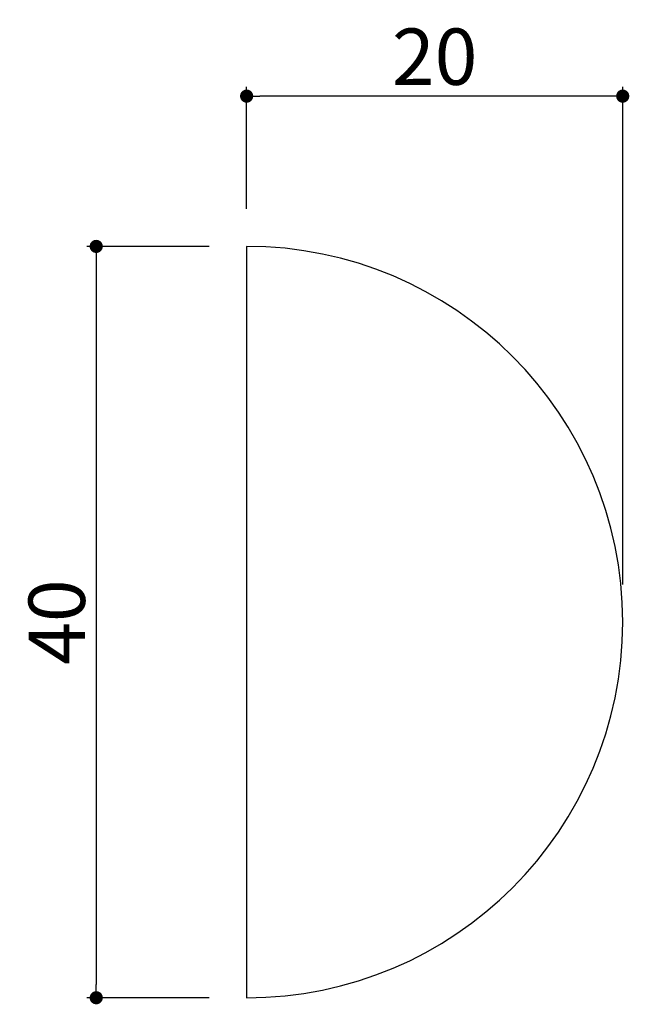
# Model space of a CAD drawing. Extents: x 1324.3 to 1356.7, y 106.3 to 158.8.
import ezdxf

# ---------------------------------------------------------------- set-up
doc = ezdxf.new("R2010")
doc.units = 0
doc.header["$LTSCALE"] = 0.5
doc.layers.get('0').update_dxf_attribs({"linetype": 'CONTINUOUS'})
doc.layers.get('DEFPOINTS').update_dxf_attribs({"color": 165, "linetype": 'CONTINUOUS'})
doc.layers.add('L-1', color=1, linetype='CONTINUOUS')
doc.layers.add('SUNPO', color=7, linetype='CONTINUOUS')
doc.styles.add('DIMSTAND', font='simplex.shx', dxfattribs={"width": 0.6, "bigfont": 'bigfont.shx'})
doc.dimstyles.new('ADD1-001', dxfattribs={"dimtxt": 3, "dimasz": 0.7, "dimexe": 0.5, "dimexo": 2, "dimgap": 0.6, "dimtad": 0, "dimdec": 8, "dimdsep": 46, "dimtxsty": 'DIMSTAND', "dimblk1": 'DOT', "dimblk2": 'DOT', "dimsah": 1, "dimcen": -2.5, "dimclrd": 256, "dimclre": 256, "dimclrt": 3, "dimadec": 0, "dimazin": 0, "dimtfac": 1, "dimtdec": 8, "dimtix": 1, "dimtmove": 2, "dimatfit": 3, "dimldrblk": 'ORIGIN', "dimfxl": 1, "dimtvp": 0.7, "dimtolj": 1, "dimarcsym": 0})

# ---------------------------------------------------------------- blocks, each defined once
blk = doc.blocks.new('_Dot')
at = {"color": 0, "linetype": 'ByBlock', "lineweight": -2}
blk.add_line((-0.5, 0), (-1, 0), dxfattribs=at)
at = {"color": 0, "linetype": 'ByBlock', "const_width": 0.5}
blk.add_lwpolyline([(-0.25, 0, 1), (0.25, 0, 1)], format="xyb", close=True, dxfattribs=at)
blk = doc.blocks.new('*D4')
at = {"layer": 'DEFPOINTS', "color": 0}
for p in [(1336.396, 154.697), (1336.396, 146.697), (1356.396, 126.697)]:
    blk.add_point(p, dxfattribs=at)
at = {"layer": 'SUNPO', "lineweight": -2}
for p, q in [((1336.396, 148.697), (1336.396, 155.197)), ((1356.396, 128.697), (1356.396, 155.197)), ((1355.696, 154.697), (1337.096, 154.697))]:
    blk.add_line(p, q, dxfattribs=at)
at = {"layer": 'SUNPO', "lineweight": -2, "xscale": 0.7, "yscale": 0.7, "zscale": 0.7, "rotation": 180}
blk.add_blockref('_Dot', (1336.396, 154.697), dxfattribs=at)
at = {"layer": 'SUNPO', "lineweight": -2, "xscale": 0.7, "yscale": 0.7, "zscale": 0.7}
blk.add_blockref('_Dot', (1356.396, 154.697), dxfattribs=at)
at = {"layer": 'SUNPO', "color": 3, "insert": (1346.396, 156.797), "char_height": 3, "attachment_point": 5, "style": 'DIMSTAND'}
blk.add_mtext('\\A1;20', dxfattribs=at)
blk = doc.blocks.new('_ORIGIN')
at = {"color": 0, "linetype": 'ByBlock'}
blk.add_line((-0.5, 0), (-1, 0), dxfattribs=at)
blk.add_circle((0, 0), 0.5, dxfattribs=at)
blk = doc.blocks.new('*D5')
at = {"layer": 'DEFPOINTS', "color": 0}
for p in [(1336.396, 146.697), (1328.396, 106.697), (1336.396, 106.697)]:
    blk.add_point(p, dxfattribs=at)
at = {"layer": 'SUNPO', "lineweight": -2}
for p, q in [((1334.396, 146.697), (1327.896, 146.697)), ((1328.396, 145.997), (1328.396, 107.397)), ((1334.396, 106.697), (1327.896, 106.697))]:
    blk.add_line(p, q, dxfattribs=at)
at = {"layer": 'SUNPO', "lineweight": -2, "xscale": 0.7, "yscale": 0.7, "zscale": 0.7}
for p, rotation in [((1328.396, 146.697), 90), ((1328.396, 106.697), 270)]:
    blk.add_blockref('_Dot', p, dxfattribs=dict(at, rotation=rotation))
at = {"layer": 'SUNPO', "color": 3, "insert": (1326.296, 126.697), "char_height": 3, "attachment_point": 5, "rotation": 90, "style": 'DIMSTAND'}
blk.add_mtext('\\A1;40', dxfattribs=at)

msp = doc.modelspace()

# ---------------------------------------------------------------- linework, layer by layer
at = {"layer": 'L-1'}
msp.add_line((1336.39574222, 146.69749069), (1336.39574222, 106.69749069), dxfattribs=at)
msp.add_arc((1336.39574222, 126.69749069), 20, 270, 90, dxfattribs=at)

# ---------------------------------------------------------------- dimensions: what is measured, and where the dimension line sits
at = {"layer": 'SUNPO'}
dim = msp.add_linear_dim(base=(1336.3957422155, 154.6974906875), p1=(1356.3957422155, 126.6974906875), p2=(1336.3957422155, 146.6974906875), dimstyle='ADD1-001', dxfattribs=at)
dim.commit()
dim.dimension.update_dxf_attribs({"geometry": '*D4', "text_midpoint": (1346.3957422155, 156.7974906875)})
dim = msp.add_linear_dim(base=(1328.3957422155, 106.6974906875), p1=(1336.3957422155, 146.6974906875), p2=(1336.3957422155, 106.6974906875), angle=90, dimstyle='ADD1-001', dxfattribs=at)
dim.commit()
dim.dimension.update_dxf_attribs({"geometry": '*D5', "text_midpoint": (1326.2957422155, 126.6974906875)})

doc.saveas('drawing.dxf')
